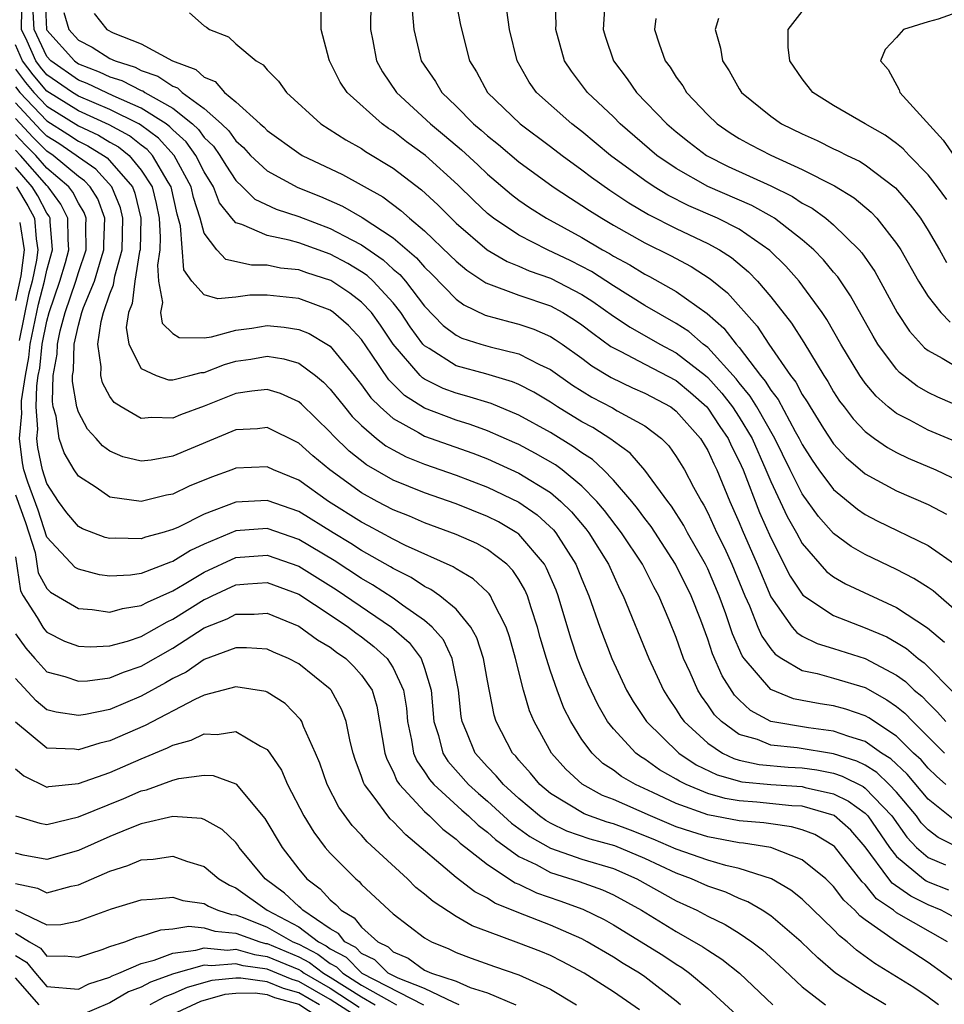
# Model space of a CAD drawing. Units: inches. Extents: x 2505000 to 2508000, y 1545000 to 1548000.
# Drawn here: x 2505233 to 2505292, y 1546369 to 1546432 of the extents above; entities that cross this region are included whole.
import ezdxf

# ---------------------------------------------------------------- set-up
doc = ezdxf.new("R2010")
doc.units = ezdxf.units.IN
doc.header["$MEASUREMENT"] = 0
doc.layers.add('LD25051545_2ft', color=253, linetype='Continuous')

msp = doc.modelspace()

# ---------------------------------------------------------------- linework, layer by layer
at = {"layer": 'LD25051545_2ft'}
for points, elevation in [([(2505260.554, 1546435), (2505261.277, 1546431.277), (2505261.866, 1546429), (2505262.303, 1546428.303), (2505262.998, 1546427), (2505265.079, 1546425), (2505267, 1546423.57), (2505267.741, 1546423), (2505269, 1546422.084), (2505269.608, 1546421.608), (2505270.779, 1546420.779), (2505271.977, 1546419.977), (2505273.241, 1546419.241), (2505275, 1546418.348), (2505277, 1546417.404), (2505277.744, 1546417), (2505278.511, 1546416.51), (2505279.593, 1546415.593), (2505280.162, 1546415), (2505281, 1546414.009), (2505282.321, 1546412.321), (2505283.095, 1546411.095), (2505284.369, 1546409), (2505284.623, 1546408.623), (2505285, 1546407.96), (2505285.379, 1546407.379), (2505285.665, 1546407), (2505286.244, 1546406.244), (2505287, 1546405.45), (2505287.59, 1546405), (2505288.418, 1546404.418), (2505289, 1546404.099), (2505289.742, 1546403.742), (2505291.483, 1546403), (2505293, 1546402.275)], 7030), ([(2505292.702, 1546380.703), (2505291, 1546382.056), (2505289.664, 1546383.664), (2505288.631, 1546384.631), (2505288.035, 1546385), (2505287, 1546385.725), (2505285.958, 1546386.042), (2505285, 1546386.398), (2505283.4, 1546386.601), (2505281.012, 1546387.012), (2505279.712, 1546387.712), (2505279, 1546388.373), (2505278.688, 1546388.688), (2505277.904, 1546389.904), (2505277.299, 1546391.299), (2505277, 1546392.24), (2505276.549, 1546393.451), (2505275.944, 1546395), (2505274.955, 1546397), (2505273.401, 1546399.401), (2505273, 1546399.914), (2505272.542, 1546400.542), (2505272.166, 1546401), (2505271, 1546402.357), (2505270.375, 1546403), (2505269.668, 1546403.668), (2505269, 1546404.087), (2505268.475, 1546404.476), (2505267, 1546405.37), (2505265, 1546406.484), (2505263.224, 1546407.224), (2505261.695, 1546407.694), (2505261, 1546407.87), (2505260.181, 1546408.181), (2505259, 1546408.774), (2505258.861, 1546408.861), (2505258.725, 1546409), (2505257.015, 1546411), (2505256.206, 1546412.207), (2505255.627, 1546413), (2505255, 1546413.675), (2505254.244, 1546414.244), (2505253.038, 1546415.038), (2505251.522, 1546415.522), (2505251, 1546415.715), (2505249.837, 1546415.837), (2505249, 1546416.011), (2505248.01, 1546416.01), (2505246.377, 1546416.377), (2505245.79, 1546417), (2505245, 1546418.052), (2505244.735, 1546419), (2505244.319, 1546420.319), (2505244.17, 1546421), (2505243.096, 1546423), (2505242.094, 1546424.094), (2505240.942, 1546424.942), (2505240.835, 1546425), (2505239, 1546425.908), (2505237, 1546426.76), (2505236.616, 1546427), (2505235, 1546428.129), (2505234.6, 1546428.6), (2505234.294, 1546429), (2505233.748, 1546430.252), (2505233.394, 1546431), (2505233.375, 1546431.375), (2505233.448, 1546433)], 7048), ([(2505234.886, 1546432.886), (2505234.981, 1546431), (2505235, 1546430.96), (2505236.743, 1546429), (2505237, 1546428.82), (2505238.316, 1546428.317), (2505239, 1546427.991), (2505239.752, 1546427.752), (2505241, 1546427.122), (2505241.091, 1546427.091), (2505241.227, 1546427), (2505243, 1546426.001), (2505244.249, 1546425), (2505244.642, 1546424.642), (2505245, 1546424.144), (2505245.586, 1546423.586), (2505245.99, 1546423), (2505246.374, 1546422.374), (2505247, 1546421.406), (2505247.433, 1546421), (2505248.219, 1546420.219), (2505249.571, 1546419.571), (2505251, 1546419.111), (2505253, 1546418.356), (2505254.38, 1546417.62), (2505255, 1546417.31), (2505256.362, 1546416.362), (2505257, 1546415.77), (2505257.419, 1546415.419), (2505257.78, 1546415), (2505259, 1546413.417), (2505260.183, 1546412.183), (2505261, 1546411.563), (2505261.376, 1546411.376), (2505262.58, 1546411), (2505263.176, 1546410.824), (2505265, 1546410.375), (2505266.297, 1546409.703), (2505267, 1546409.374), (2505268.398, 1546408.398), (2505269.629, 1546407.629), (2505270.939, 1546406.938), (2505271.249, 1546406.75), (2505273, 1546405.797), (2505274.05, 1546405), (2505274.525, 1546404.525), (2505275, 1546403.863), (2505275.526, 1546403), (2505276.1, 1546401.9), (2505276.596, 1546401), (2505276.752, 1546400.752), (2505277, 1546400.276), (2505277.582, 1546399), (2505278.054, 1546398.053), (2505278.53, 1546397), (2505279.358, 1546395), (2505279.65, 1546394.35), (2505280.184, 1546393), (2505280.427, 1546392.427), (2505281, 1546391.618), (2505281.284, 1546391.284), (2505281.709, 1546391), (2505283, 1546390.246), (2505283.947, 1546390.053), (2505285, 1546389.764), (2505287, 1546389.165), (2505288.389, 1546388.39), (2505289, 1546387.963), (2505289.53, 1546387.53), (2505290.034, 1546387), (2505292.046, 1546385)], 7044), ([(2505255.614, 1546433), (2505255.561, 1546431.561), (2505255.565, 1546431), (2505255.712, 1546430.288), (2505255.944, 1546429), (2505256.318, 1546428.318), (2505257.213, 1546427), (2505259.369, 1546425), (2505260.264, 1546424.264), (2505261.346, 1546423.346), (2505262.387, 1546422.387), (2505263, 1546421.8), (2505264.517, 1546420.517), (2505265, 1546420.15), (2505265.677, 1546419.677), (2505266.752, 1546419), (2505269, 1546417.775), (2505270.301, 1546417), (2505270.756, 1546416.756), (2505271, 1546416.597), (2505272.041, 1546416.041), (2505273, 1546415.449), (2505273.299, 1546415.299), (2505275, 1546414.348), (2505276.954, 1546412.954), (2505278.022, 1546412.022), (2505278.804, 1546411), (2505279, 1546410.779), (2505280.36, 1546409), (2505280.652, 1546408.652), (2505281, 1546408.069), (2505281.469, 1546407.469), (2505282.554, 1546405.446), (2505282.813, 1546405), (2505283, 1546404.617), (2505283.626, 1546403.625), (2505284.066, 1546403), (2505285, 1546401.752), (2505286.508, 1546400.508), (2505287, 1546400.169), (2505287.767, 1546399.767), (2505291, 1546398.201), (2505292.887, 1546396.887)], 7034), ([(2505294.423, 1546406.423), (2505291.626, 1546407.625), (2505291, 1546407.927), (2505290.317, 1546408.317), (2505289.194, 1546409.194), (2505289, 1546409.406), (2505287.81, 1546411), (2505287.5, 1546411.5), (2505286.07, 1546414.07), (2505285.267, 1546415.267), (2505285, 1546415.573), (2505284.363, 1546416.362), (2505283.729, 1546417), (2505283, 1546417.619), (2505281.234, 1546419), (2505281.095, 1546419.095), (2505279.807, 1546419.806), (2505277, 1546421.02), (2505275, 1546422.156), (2505273.759, 1546423), (2505271.432, 1546425), (2505271, 1546425.439), (2505269.357, 1546427), (2505268.342, 1546428.342), (2505267.902, 1546429), (2505267.351, 1546431), (2505267.366, 1546431.366), (2505267.31, 1546433)], 7026), ([(2505270.48, 1546433), (2505270.36, 1546431), (2505270.508, 1546430.508), (2505271.015, 1546429), (2505271.873, 1546427.873), (2505272.48, 1546427), (2505274.401, 1546425), (2505275, 1546424.492), (2505275.827, 1546423.827), (2505276.918, 1546423), (2505278.296, 1546422.296), (2505281, 1546421.065), (2505282.387, 1546420.387), (2505283, 1546419.967), (2505283.633, 1546419.633), (2505284.497, 1546419), (2505285, 1546418.582), (2505286.626, 1546417), (2505286.8, 1546416.8), (2505287.608, 1546415.608), (2505289.041, 1546413), (2505289.82, 1546411.82), (2505290.77, 1546410.77), (2505291, 1546410.591), (2505291.897, 1546410.103), (2505293, 1546409.446)], 7024), ([(2505294.784, 1546432.784), (2505291.649, 1546431.648), (2505291, 1546431.491), (2505289.447, 1546431), (2505289, 1546430.491), (2505288.264, 1546429.736), (2505287.98, 1546429), (2505288.455, 1546428.455), (2505289.172, 1546427.172), (2505289.209, 1546427), (2505291.967, 1546423.967), (2505292.631, 1546423)], 7016), ([(2505292.121, 1546383), (2505291.528, 1546383.528), (2505291, 1546384.03), (2505290.559, 1546384.559), (2505290.081, 1546385), (2505289, 1546386.067), (2505287.239, 1546387.239), (2505287, 1546387.371), (2505285.782, 1546387.782), (2505285, 1546388.003), (2505284.133, 1546388.133), (2505283, 1546388.335), (2505282.454, 1546388.454), (2505281, 1546389.033), (2505279.319, 1546391), (2505279.187, 1546391.187), (2505278.578, 1546392.578), (2505278.151, 1546393.849), (2505277.731, 1546395), (2505277, 1546396.703), (2505276.852, 1546397), (2505275.714, 1546399), (2505275.47, 1546399.47), (2505274.692, 1546400.692), (2505274.451, 1546401), (2505273, 1546402.994), (2505272.071, 1546404.07), (2505271, 1546404.823), (2505270.909, 1546404.909), (2505269.687, 1546405.687), (2505269, 1546406.054), (2505267.454, 1546407), (2505267, 1546407.298), (2505265.936, 1546407.937), (2505265, 1546408.424), (2505264.597, 1546408.597), (2505262.897, 1546409.103), (2505261, 1546409.624), (2505259.283, 1546410.717), (2505259, 1546410.881), (2505258.895, 1546411), (2505258.092, 1546412.092), (2505257.488, 1546413), (2505257, 1546413.618), (2505255.727, 1546415), (2505255.35, 1546415.35), (2505255, 1546415.592), (2505254.114, 1546416.114), (2505253, 1546416.716), (2505251, 1546417.429), (2505250.392, 1546417.608), (2505249, 1546417.896), (2505247.389, 1546418.611), (2505247, 1546418.708), (2505246.751, 1546419), (2505245.979, 1546419.979), (2505245.589, 1546421), (2505245, 1546421.941), (2505244.46, 1546423), (2505243.849, 1546423.849), (2505243, 1546424.623), (2505242.82, 1546424.82), (2505242.574, 1546425), (2505241, 1546426.007), (2505239.217, 1546426.783), (2505237.562, 1546427.561), (2505237, 1546427.776), (2505235.25, 1546429), (2505235, 1546429.282), (2505234.187, 1546431), (2505234.131, 1546432.131)], 7046), ([(2505236.085, 1546432.085), (2505236.392, 1546431), (2505237, 1546430.32), (2505237.876, 1546429.876), (2505239, 1546429.164), (2505239.334, 1546429), (2505240.599, 1546428.599), (2505241, 1546428.396), (2505242.044, 1546428.044), (2505243, 1546427.398), (2505243.292, 1546427.292), (2505243.605, 1546427), (2505245, 1546425.977), (2505246.089, 1546425), (2505246.556, 1546424.556), (2505247, 1546423.912), (2505247.499, 1546423.499), (2505247.948, 1546423), (2505249, 1546422.008), (2505250.954, 1546420.954), (2505252.385, 1546420.385), (2505253.779, 1546419.779), (2505255.043, 1546419.043), (2505257, 1546417.746), (2505258.482, 1546416.482), (2505259, 1546415.881), (2505259.454, 1546415.454), (2505261, 1546413.85), (2505261.488, 1546413.488), (2505262.846, 1546412.846), (2505264.414, 1546412.414), (2505265, 1546412.275), (2505265.944, 1546411.944), (2505267, 1546411.484), (2505267.3, 1546411.3), (2505267.736, 1546411), (2505269, 1546410.098), (2505269.622, 1546409.622), (2505270.868, 1546408.867), (2505272.226, 1546408.226), (2505273, 1546407.889), (2505274.644, 1546407), (2505275, 1546406.738), (2505276.532, 1546405), (2505277, 1546404.234), (2505277.383, 1546403.383), (2505277.58, 1546403), (2505278.403, 1546401), (2505279, 1546399.667), (2505279.189, 1546399.189), (2505280.136, 1546397), (2505281, 1546394.923), (2505282.368, 1546393), (2505282.659, 1546392.658), (2505283, 1546392.43), (2505283.958, 1546391.958), (2505285, 1546391.645), (2505287, 1546391.002), (2505289, 1546389.947), (2505289.557, 1546389.557), (2505290.124, 1546389), (2505290.606, 1546388.606), (2505291, 1546388.191), (2505291.607, 1546387.606), (2505292.138, 1546387)], 7042), ([(2505244.055, 1546432.055), (2505245, 1546431.238), (2505245.149, 1546431.149), (2505245.336, 1546431), (2505246.539, 1546430.538), (2505247, 1546430.092), (2505248.29, 1546429), (2505248.753, 1546428.753), (2505249, 1546428.443), (2505249.726, 1546427.726), (2505250.225, 1546427), (2505252.404, 1546425), (2505253.989, 1546423.989), (2505255, 1546423.432), (2505255.252, 1546423.252), (2505257, 1546422.192), (2505258.814, 1546420.814), (2505259.843, 1546419.843), (2505261, 1546418.697), (2505262.989, 1546416.989), (2505264.248, 1546416.248), (2505265, 1546415.96), (2505265.659, 1546415.659), (2505267, 1546415.186), (2505269, 1546414.147), (2505269.704, 1546413.705), (2505271, 1546412.777), (2505272.067, 1546412.067), (2505273.949, 1546411), (2505275, 1546410.452), (2505276.849, 1546409), (2505277, 1546408.87), (2505277.886, 1546407.886), (2505278.57, 1546407), (2505279, 1546406.361), (2505279.811, 1546405), (2505280.694, 1546403), (2505281, 1546402.257), (2505282.043, 1546400.043), (2505282.637, 1546399), (2505283, 1546398.324), (2505284.546, 1546396.546), (2505285, 1546396.206), (2505285.754, 1546395.754), (2505289, 1546394.262), (2505290.969, 1546392.969), (2505292.052, 1546392.052)], 7038), ([(2505293, 1546393.848), (2505291.314, 1546395.314), (2505291, 1546395.533), (2505290.105, 1546396.105), (2505289, 1546396.664), (2505287, 1546397.616), (2505286.122, 1546398.123), (2505285, 1546398.961), (2505284.042, 1546400.042), (2505283, 1546401.487), (2505282.232, 1546403), (2505281.259, 1546405), (2505280.117, 1546407), (2505279.699, 1546407.699), (2505279, 1546408.533), (2505278.797, 1546408.797), (2505277, 1546410.781), (2505276.714, 1546411), (2505275.796, 1546411.796), (2505275, 1546412.317), (2505273, 1546413.462), (2505271, 1546414.707), (2505269.611, 1546415.611), (2505268.295, 1546416.295), (2505266.814, 1546417), (2505265, 1546417.925), (2505263.385, 1546419), (2505263, 1546419.308), (2505262.128, 1546420.128), (2505261.125, 1546421.125), (2505259.051, 1546423), (2505257.862, 1546423.862), (2505257, 1546424.532), (2505256.708, 1546424.708), (2505256.299, 1546425), (2505254.077, 1546427), (2505253.642, 1546427.642), (2505252.952, 1546429), (2505252.929, 1546429.071), (2505252.437, 1546431), (2505252.435, 1546432.435)], 7036), ([(2505258.205, 1546432.205), (2505258.319, 1546431), (2505258.79, 1546429), (2505259.689, 1546427.689), (2505260.092, 1546427), (2505261, 1546426.128), (2505262.121, 1546425), (2505262.6, 1546424.6), (2505263, 1546424.234), (2505263.69, 1546423.69), (2505265, 1546422.593), (2505267.18, 1546421), (2505268.269, 1546420.269), (2505269, 1546419.82), (2505269.483, 1546419.483), (2505270.261, 1546419), (2505271, 1546418.565), (2505273, 1546417.429), (2505274.623, 1546416.623), (2505275.934, 1546415.934), (2505277.156, 1546415.156), (2505278.261, 1546414.261), (2505280.142, 1546412.142), (2505280.88, 1546411), (2505282.263, 1546409), (2505282.586, 1546408.586), (2505283, 1546407.801), (2505283.322, 1546407.322), (2505283.505, 1546407), (2505284.362, 1546405.638), (2505285, 1546404.654), (2505285.793, 1546403.793), (2505287, 1546402.759), (2505289, 1546401.665), (2505291, 1546400.796), (2505292.178, 1546400.178)], 7032), ([(2505292.778, 1546404.778), (2505291, 1546405.537), (2505289.837, 1546406.163), (2505289, 1546406.583), (2505288.473, 1546407), (2505287.691, 1546407.69), (2505287, 1546408.522), (2505286.661, 1546409), (2505285.457, 1546411), (2505284.561, 1546412.561), (2505284.266, 1546413), (2505282.804, 1546415), (2505281.953, 1546415.953), (2505280.947, 1546416.947), (2505279, 1546418.296), (2505277.619, 1546419), (2505275.796, 1546419.796), (2505274.466, 1546420.466), (2505273.588, 1546421), (2505273, 1546421.391), (2505270.816, 1546423), (2505269, 1546424.513), (2505268.365, 1546425), (2505266.117, 1546427), (2505265.657, 1546427.657), (2505264.89, 1546429), (2505264.403, 1546431), (2505264.226, 1546432.226)], 7028), ([(2505292.183, 1546420.183), (2505291.599, 1546421), (2505291, 1546421.756), (2505289.79, 1546423), (2505289.412, 1546423.413), (2505289, 1546423.749), (2505288.282, 1546424.282), (2505287.002, 1546425), (2505285, 1546426.173), (2505283.67, 1546427), (2505283, 1546427.864), (2505282.214, 1546429), (2505282.117, 1546429.883), (2505282.098, 1546431), (2505283, 1546432.155)], 7018), ([(2505238.01, 1546432.01), (2505238.808, 1546431), (2505239.208, 1546430.792), (2505241, 1546430.1), (2505242.989, 1546429), (2505244.466, 1546428.466), (2505245, 1546427.968), (2505245.693, 1546427.693), (2505246.295, 1546427), (2505247, 1546426.4), (2505248.553, 1546425), (2505248.797, 1546424.797), (2505249, 1546424.573), (2505251, 1546423.136), (2505251.226, 1546423), (2505253.781, 1546421.781), (2505256.355, 1546420.355), (2505257.498, 1546419.498), (2505258.048, 1546419), (2505259, 1546418.197), (2505260.638, 1546416.638), (2505261, 1546416.268), (2505261.689, 1546415.689), (2505262.894, 1546414.894), (2505265, 1546414.116), (2505267, 1546413.424), (2505267.784, 1546413), (2505268.538, 1546412.538), (2505269, 1546412.22), (2505269.689, 1546411.689), (2505270.849, 1546410.85), (2505271, 1546410.759), (2505271.47, 1546410.531), (2505273, 1546409.715), (2505275, 1546408.677), (2505275.912, 1546407.913), (2505276.943, 1546407), (2505277, 1546406.935), (2505277.768, 1546405.768), (2505278.293, 1546405), (2505278.513, 1546404.513), (2505279, 1546403.564), (2505279.245, 1546403), (2505280.291, 1546400.291), (2505281, 1546398.691), (2505282.239, 1546396.239), (2505283.038, 1546395.038), (2505285, 1546393.744), (2505287, 1546392.97), (2505288.376, 1546392.377), (2505289, 1546392.026), (2505289.637, 1546391.637), (2505290.377, 1546391), (2505290.744, 1546390.744), (2505292.732, 1546388.732)], 7040), ([(2505273.698, 1546431.698), (2505273.611, 1546431), (2505273.905, 1546430.095), (2505274.296, 1546429), (2505274.601, 1546428.601), (2505275, 1546427.975), (2505275.412, 1546427.413), (2505275.652, 1546427), (2505277, 1546425.582), (2505277.601, 1546425), (2505278.43, 1546424.43), (2505279, 1546424.074), (2505279.69, 1546423.69), (2505281, 1546423.005), (2505283, 1546422.107), (2505285.062, 1546421.062), (2505286.306, 1546420.306), (2505287.392, 1546419.392), (2505287.75, 1546419), (2505289, 1546417.401), (2505289.264, 1546417), (2505290.399, 1546415), (2505291, 1546414.024), (2505291.819, 1546413), (2505292.396, 1546412.396)], 7022), ([(2505277.69, 1546431.69), (2505277.462, 1546431), (2505277.807, 1546429.807), (2505277.939, 1546429), (2505278.369, 1546428.369), (2505279, 1546427.238), (2505279.153, 1546427), (2505281, 1546425.486), (2505281.694, 1546425), (2505283, 1546424.362), (2505283.944, 1546423.944), (2505285, 1546423.423), (2505285.295, 1546423.295), (2505285.852, 1546423), (2505286.634, 1546422.634), (2505287, 1546422.403), (2505288.929, 1546420.929), (2505289.862, 1546419.862), (2505290.509, 1546419), (2505291, 1546418.232), (2505291.727, 1546417), (2505292.179, 1546416.179)], 7020), ([(2505293, 1546378.949), (2505291.635, 1546379.635), (2505291, 1546380.12), (2505290.568, 1546380.568), (2505290.26, 1546381), (2505289, 1546382.511), (2505288.537, 1546383), (2505287.752, 1546383.752), (2505287, 1546384.219), (2505286.482, 1546384.482), (2505285, 1546384.955), (2505282.679, 1546385.321), (2505281, 1546385.507), (2505280.15, 1546385.85), (2505279, 1546386.188), (2505277.865, 1546387), (2505277.435, 1546387.435), (2505277, 1546388.073), (2505276.606, 1546388.606), (2505276.366, 1546389), (2505275.875, 1546390.125), (2505275.466, 1546391), (2505275, 1546392.337), (2505274.555, 1546393.445), (2505273.887, 1546395), (2505273.567, 1546395.567), (2505272.848, 1546397), (2505271.519, 1546399), (2505270.428, 1546400.428), (2505269.941, 1546401), (2505269, 1546401.965), (2505267.739, 1546403), (2505267.314, 1546403.314), (2505266.048, 1546404.047), (2505265, 1546404.608), (2505264.732, 1546404.732), (2505263, 1546405.495), (2505261.896, 1546405.896), (2505261, 1546406.163), (2505259, 1546406.922), (2505257.726, 1546407.726), (2505256.731, 1546408.731), (2505255.636, 1546410.364), (2505255, 1546411.282), (2505254.174, 1546412.174), (2505253.207, 1546413), (2505253, 1546413.148), (2505251, 1546413.895), (2505249, 1546414.104), (2505247.897, 1546414.103), (2505247, 1546413.978), (2505245.868, 1546413.868), (2505245, 1546414.123), (2505244.217, 1546415), (2505243.711, 1546415.711), (2505243.489, 1546418.511), (2505243.268, 1546419.268), (2505242.895, 1546421), (2505242.709, 1546421.291), (2505241.707, 1546423), (2505241.369, 1546423.369), (2505241, 1546423.639), (2505240.241, 1546424.241), (2505238.949, 1546424.949), (2505237, 1546425.824), (2505235, 1546427.083), (2505234.118, 1546428.118), (2505233.445, 1546429), (2505233, 1546430.021)], 7050), ([(2505233, 1546428.472), (2505233.637, 1546427.637), (2505234.179, 1546427), (2505235, 1546426.13), (2505237, 1546424.883), (2505238.28, 1546424.28), (2505239, 1546423.836), (2505239.541, 1546423.541), (2505240.222, 1546423), (2505241, 1546422.063), (2505241.679, 1546421), (2505241.948, 1546419.948), (2505242.136, 1546419), (2505242.197, 1546417.803), (2505242.173, 1546417), (2505242.021, 1546416.021), (2505242.096, 1546415), (2505242.356, 1546413.644), (2505242.228, 1546413), (2505242.333, 1546412.333), (2505243, 1546411.671), (2505243.408, 1546411.408), (2505245, 1546411.401), (2505245.451, 1546411.451), (2505247, 1546411.887), (2505248.017, 1546412.017), (2505249, 1546412.186), (2505250.084, 1546412.084), (2505251, 1546411.934), (2505251.665, 1546411.665), (2505252.793, 1546411), (2505253, 1546410.858), (2505254.537, 1546409), (2505255, 1546408.418), (2505255.585, 1546407.585), (2505256.172, 1546407), (2505257, 1546406.266), (2505258.612, 1546405.388), (2505259, 1546405.154), (2505262.061, 1546404.061), (2505263, 1546403.705), (2505265, 1546402.792), (2505267, 1546401.561), (2505267.666, 1546401), (2505268.341, 1546400.341), (2505269.246, 1546399.246), (2505269.431, 1546399), (2505270.681, 1546397), (2505271.406, 1546395.406), (2505271.627, 1546395), (2505273.251, 1546391), (2505274.181, 1546389), (2505274.493, 1546388.492), (2505275, 1546387.765), (2505275.289, 1546387.289), (2505275.503, 1546387), (2505277, 1546385.619), (2505277.934, 1546385), (2505278.65, 1546384.65), (2505279, 1546384.551), (2505280.27, 1546384.271), (2505282.104, 1546384.104), (2505283, 1546384.05), (2505283.927, 1546383.927), (2505285, 1546383.711), (2505285.539, 1546383.539), (2505286.868, 1546382.868), (2505287, 1546382.772), (2505288.691, 1546381), (2505289.645, 1546379.645), (2505290.266, 1546379), (2505291, 1546378.366), (2505292.1, 1546377.899)], 7052), ([(2505233, 1546427.36), (2505233.288, 1546427), (2505235, 1546425.186), (2505236.34, 1546424.34), (2505237, 1546423.897), (2505237.61, 1546423.61), (2505238.6, 1546423), (2505238.835, 1546422.835), (2505240.429, 1546421), (2505240.593, 1546420.593), (2505240.977, 1546419), (2505240.922, 1546417), (2505240.893, 1546416.893), (2505240.584, 1546415), (2505240.425, 1546413.575), (2505240.187, 1546413), (2505240.045, 1546412.045), (2505240.206, 1546411), (2505241, 1546409.452), (2505241.953, 1546409), (2505242.736, 1546408.736), (2505243, 1546408.729), (2505244.093, 1546409), (2505244.801, 1546409.199), (2505245, 1546409.199), (2505246.29, 1546409.71), (2505247, 1546409.905), (2505247.951, 1546410.049), (2505249, 1546410.239), (2505250.066, 1546410.066), (2505251, 1546409.778), (2505252.062, 1546409), (2505252.575, 1546408.575), (2505253, 1546408.139), (2505253.902, 1546407), (2505254.404, 1546406.404), (2505255, 1546405.814), (2505255.941, 1546405), (2505256.539, 1546404.539), (2505257, 1546404.27), (2505257.837, 1546403.837), (2505259, 1546403.369), (2505261, 1546402.672), (2505263, 1546401.912), (2505265, 1546400.957), (2505266.148, 1546400.148), (2505267.185, 1546399.185), (2505267.336, 1546399), (2505268.621, 1546397), (2505269, 1546396.044), (2505269.449, 1546395), (2505270.14, 1546393), (2505270.899, 1546391), (2505271.843, 1546389), (2505272.267, 1546388.268), (2505273.103, 1546387), (2505275.166, 1546385), (2505276.255, 1546384.255), (2505277.603, 1546383.603), (2505279.171, 1546383.171), (2505281.002, 1546382.998), (2505283, 1546382.869), (2505283.185, 1546382.815), (2505285, 1546382.411), (2505285.946, 1546381.946), (2505287, 1546381.178), (2505287.17, 1546381), (2505288.544, 1546379), (2505289, 1546378.414), (2505290.703, 1546377), (2505290.876, 1546376.876), (2505291, 1546376.816), (2505292.302, 1546376.302)], 7054), ([(2505293, 1546374.366), (2505291.83, 1546375), (2505291, 1546375.358), (2505289.896, 1546375.896), (2505288.727, 1546376.727), (2505288.506, 1546377), (2505287, 1546379.045), (2505286.085, 1546380.085), (2505285.025, 1546381.025), (2505283, 1546381.611), (2505282.347, 1546381.653), (2505280.124, 1546381.876), (2505279, 1546381.956), (2505278.106, 1546382.106), (2505277, 1546382.423), (2505275.623, 1546383), (2505275.202, 1546383.202), (2505275, 1546383.34), (2505273.936, 1546383.936), (2505273, 1546384.61), (2505272.752, 1546384.752), (2505272.431, 1546385), (2505271, 1546386.529), (2505270.633, 1546387), (2505270.033, 1546388.033), (2505269.388, 1546389.388), (2505269, 1546390.3), (2505268.73, 1546391), (2505268.291, 1546392.292), (2505267.493, 1546395), (2505267.356, 1546395.356), (2505266.757, 1546396.757), (2505266.616, 1546397), (2505265, 1546398.906), (2505264.873, 1546399), (2505263.691, 1546399.691), (2505263, 1546400.045), (2505261, 1546400.847), (2505259, 1546401.538), (2505257, 1546402.352), (2505255.318, 1546403.318), (2505254.2, 1546404.2), (2505253.185, 1546405.185), (2505253, 1546405.405), (2505251.176, 1546407.176), (2505251, 1546407.321), (2505249.852, 1546407.853), (2505249, 1546408.119), (2505248.017, 1546408.017), (2505247, 1546407.849), (2505245, 1546407.049), (2505243.495, 1546406.505), (2505243, 1546406.298), (2505241.664, 1546406.336), (2505241, 1546406.259), (2505239.71, 1546407), (2505239.28, 1546407.28), (2505239, 1546407.673), (2505238.526, 1546408.526), (2505238.417, 1546409), (2505238.448, 1546409.552), (2505238.233, 1546411), (2505238.439, 1546412.439), (2505238.594, 1546413), (2505239, 1546414.204), (2505239.233, 1546414.767), (2505239.31, 1546415.31), (2505239.773, 1546417), (2505239.834, 1546419), (2505239.672, 1546419.672), (2505239.136, 1546421), (2505238.111, 1546422.111), (2505237, 1546422.891), (2505236.869, 1546423), (2505235.75, 1546423.75), (2505235, 1546424.226), (2505234.61, 1546424.61), (2505233, 1546426.329)], 7056), ([(2505292.226, 1546373), (2505289, 1546374.842), (2505288.792, 1546375), (2505287.731, 1546375.732), (2505287, 1546376.635), (2505286.809, 1546376.809), (2505285.055, 1546379.055), (2505285, 1546379.104), (2505283.81, 1546379.81), (2505283, 1546380.126), (2505282.318, 1546380.318), (2505281, 1546380.488), (2505280.56, 1546380.56), (2505279, 1546380.685), (2505277, 1546381.061), (2505275, 1546381.784), (2505273.507, 1546382.493), (2505272.397, 1546383), (2505271.51, 1546383.509), (2505271, 1546383.903), (2505270.339, 1546384.339), (2505269.646, 1546385), (2505269, 1546385.865), (2505268.291, 1546387), (2505267.862, 1546387.862), (2505267.424, 1546389), (2505267, 1546390.207), (2505266.741, 1546391), (2505266.343, 1546392.343), (2505266.175, 1546393), (2505265.768, 1546394.232), (2505265.536, 1546395), (2505265.375, 1546395.375), (2505265, 1546396.024), (2505264.613, 1546396.613), (2505264.223, 1546397), (2505263, 1546397.938), (2505262.312, 1546398.313), (2505261, 1546398.899), (2505259, 1546399.642), (2505258.051, 1546400.051), (2505257, 1546400.468), (2505255.982, 1546401), (2505255, 1546401.542), (2505252.987, 1546403), (2505251.894, 1546403.894), (2505251, 1546404.691), (2505249, 1546405.689), (2505248.381, 1546405.619), (2505247, 1546405.548), (2505243, 1546403.867), (2505241.624, 1546403.624), (2505241, 1546403.555), (2505239.831, 1546403.831), (2505239, 1546404.186), (2505238.535, 1546404.535), (2505238.141, 1546405), (2505237.588, 1546405.588), (2505237, 1546406.677), (2505236.898, 1546407), (2505236.62, 1546408.62), (2505236.634, 1546409), (2505236.689, 1546409.311), (2505236.741, 1546411), (2505237, 1546412.202), (2505237.22, 1546413), (2505237.332, 1546413.332), (2505238.02, 1546415), (2505238.438, 1546416.438), (2505238.627, 1546417), (2505238.625, 1546417.374), (2505238.68, 1546419), (2505238.227, 1546420.227), (2505237.749, 1546421), (2505237.388, 1546421.388), (2505237, 1546421.66), (2505235.399, 1546423), (2505235, 1546423.262), (2505234.125, 1546424.125), (2505233, 1546425.338)], 7058), ([(2505293, 1546370.247), (2505291, 1546371.691), (2505288.99, 1546372.99), (2505287, 1546374.398), (2505286.659, 1546374.658), (2505286.351, 1546375), (2505285.644, 1546375.644), (2505285, 1546376.516), (2505284.754, 1546376.754), (2505284.493, 1546377), (2505283, 1546378.211), (2505281, 1546378.987), (2505279.274, 1546379.274), (2505279, 1546379.296), (2505277, 1546379.671), (2505275.985, 1546379.984), (2505275, 1546380.318), (2505273.358, 1546381), (2505271, 1546382.042), (2505270.308, 1546382.308), (2505269.013, 1546383.013), (2505267.969, 1546383.969), (2505267.076, 1546385), (2505265.972, 1546387), (2505265.677, 1546387.677), (2505265.292, 1546389), (2505264.778, 1546391), (2505264.395, 1546392.395), (2505264.195, 1546393), (2505263.339, 1546394.661), (2505263.192, 1546395), (2505263.116, 1546395.116), (2505263, 1546395.231), (2505262.082, 1546396.082), (2505261, 1546396.705), (2505260.828, 1546396.828), (2505257.798, 1546398.202), (2505257, 1546398.596), (2505255.444, 1546399.444), (2505255, 1546399.671), (2505252.895, 1546401), (2505251, 1546402.338), (2505249.393, 1546403), (2505249, 1546403.191), (2505247, 1546403.104), (2505246.745, 1546403), (2505245.46, 1546402.54), (2505244.041, 1546401.959), (2505243, 1546401.461), (2505242.606, 1546401.394), (2505241, 1546400.996), (2505239, 1546401.261), (2505238.127, 1546401.873), (2505237, 1546402.601), (2505236.733, 1546403), (2505236.087, 1546404.087), (2505235.787, 1546405), (2505235.592, 1546406.408), (2505235.405, 1546407), (2505235.345, 1546407.345), (2505235.406, 1546409), (2505235.646, 1546410.354), (2505235.666, 1546411), (2505235.849, 1546411.849), (2505236.151, 1546413), (2505236.835, 1546415), (2505237, 1546415.553), (2505237.487, 1546417), (2505237.48, 1546418.52), (2505237.496, 1546419), (2505237.362, 1546419.362), (2505237, 1546419.949), (2505236.648, 1546420.649), (2505236.395, 1546421), (2505235, 1546422.189), (2505234.289, 1546423), (2505233.641, 1546423.641), (2505233, 1546424.334)], 7060), ([(2505291.653, 1546369), (2505291, 1546369.473), (2505290.088, 1546370.088), (2505289, 1546370.773), (2505287.613, 1546371.613), (2505286.459, 1546372.459), (2505285.859, 1546373), (2505285.372, 1546373.372), (2505285, 1546373.785), (2505283, 1546375.7), (2505282.284, 1546376.284), (2505281.041, 1546377), (2505279, 1546377.662), (2505278.141, 1546377.859), (2505277, 1546378.186), (2505275, 1546378.886), (2505273.528, 1546379.528), (2505272.097, 1546380.097), (2505271, 1546380.504), (2505270.612, 1546380.612), (2505269.482, 1546381), (2505269.134, 1546381.134), (2505267, 1546382.432), (2505266.324, 1546383), (2505265.727, 1546383.728), (2505265, 1546384.544), (2505264.797, 1546384.797), (2505264.595, 1546385), (2505263.555, 1546387), (2505263.416, 1546387.416), (2505263, 1546389.589), (2505262.75, 1546391), (2505262.333, 1546392.333), (2505261.951, 1546393), (2505261, 1546394.136), (2505259.968, 1546395), (2505259.403, 1546395.402), (2505259, 1546395.59), (2505258.152, 1546396.152), (2505257, 1546396.722), (2505256.833, 1546396.833), (2505255, 1546397.88), (2505254.322, 1546398.322), (2505253.189, 1546399), (2505251, 1546400.346), (2505249, 1546401.059), (2505247, 1546400.952), (2505245, 1546400.188), (2505243.369, 1546399.369), (2505243, 1546399.205), (2505242.298, 1546399), (2505241.271, 1546398.729), (2505241, 1546398.62), (2505239.34, 1546398.66), (2505239, 1546398.637), (2505238.71, 1546398.71), (2505237.261, 1546399.261), (2505237, 1546399.411), (2505236.269, 1546400.269), (2505235.731, 1546401), (2505235, 1546402.132), (2505234.723, 1546403), (2505234.427, 1546404.427), (2505234.358, 1546405), (2505234.415, 1546405.585), (2505234.318, 1546407), (2505234.355, 1546408.355), (2505234.451, 1546409), (2505234.54, 1546409.46), (2505234.709, 1546411), (2505235, 1546412.463), (2505235.141, 1546413), (2505235.827, 1546415), (2505236.178, 1546416.178), (2505236.402, 1546417), (2505236.346, 1546417.654), (2505236.339, 1546419), (2505235.891, 1546419.891), (2505235.09, 1546421), (2505235, 1546421.077), (2505233.313, 1546423), (2505233, 1546423.324)], 7062), ([(2505288.308, 1546369), (2505287, 1546369.772), (2505285.122, 1546371), (2505283.984, 1546371.984), (2505282.94, 1546373), (2505281, 1546374.648), (2505280.461, 1546375), (2505279.547, 1546375.547), (2505279, 1546375.758), (2505278.151, 1546376.15), (2505277, 1546376.542), (2505275.965, 1546377), (2505275, 1546377.352), (2505273, 1546378.287), (2505271.089, 1546379.089), (2505269.53, 1546379.53), (2505268.04, 1546380.041), (2505267, 1546380.541), (2505266.708, 1546380.708), (2505266.314, 1546381), (2505265, 1546382.105), (2505264.007, 1546383), (2505263.559, 1546383.559), (2505263, 1546384.12), (2505262.218, 1546385), (2505261.686, 1546386.314), (2505261.386, 1546387), (2505261.327, 1546387.327), (2505261.152, 1546389), (2505260.751, 1546391), (2505260.194, 1546392.194), (2505259.48, 1546393), (2505259, 1546393.42), (2505257.601, 1546394.399), (2505257, 1546394.843), (2505255.702, 1546395.702), (2505255, 1546396.105), (2505253.251, 1546397.251), (2505251, 1546398.577), (2505249, 1546399.277), (2505247, 1546399.13), (2505245, 1546398.271), (2505244.125, 1546397.875), (2505243, 1546397.173), (2505242.863, 1546397.137), (2505241, 1546396.423), (2505240.318, 1546396.318), (2505239, 1546396.236), (2505238.338, 1546396.338), (2505237, 1546396.684), (2505236.803, 1546396.803), (2505235, 1546398.715), (2505234.446, 1546400.446), (2505233.785, 1546402.215), (2505233.534, 1546403), (2505233.442, 1546403.442), (2505233.256, 1546405), (2505233.41, 1546406.59), (2505233.382, 1546407), (2505233.393, 1546407.393), (2505233.631, 1546409), (2505233.853, 1546410.148), (2505233.946, 1546411), (2505234.462, 1546413.538), (2505234.857, 1546415), (2505235, 1546415.69), (2505235.356, 1546417), (2505235.202, 1546418.798), (2505235.201, 1546419), (2505235.134, 1546419.134), (2505235, 1546419.319), (2505234.417, 1546420.416), (2505234.07, 1546421), (2505233, 1546422.224)], 7064), ([(2505233.071, 1546421), (2505233.79, 1546419.79), (2505234.209, 1546419), (2505234.313, 1546417.687), (2505234.425, 1546417), (2505234.341, 1546416.341), (2505234.064, 1546415), (2505233.838, 1546414.162), (2505233.229, 1546411.228)], 7066), ([(2505233.271, 1546418.729), (2505233.553, 1546417), (2505233.341, 1546415.341), (2505233, 1546413.77)], 7068), ([(2505233, 1546401.414), (2505233.649, 1546399.649), (2505234.249, 1546397.751), (2505234.448, 1546396.448), (2505235, 1546395.455), (2505235.228, 1546395.228), (2505237, 1546394.183), (2505237.872, 1546394.128), (2505239, 1546393.961), (2505239.807, 1546394.193), (2505241, 1546394.369), (2505241.399, 1546394.601), (2505243, 1546395.311), (2505243.728, 1546395.728), (2505245, 1546396.494), (2505247, 1546397.432), (2505249, 1546397.588), (2505251, 1546396.882), (2505253.393, 1546395.393), (2505256.899, 1546393), (2505258.024, 1546392.024), (2505258.781, 1546391), (2505259, 1546390.397), (2505259.416, 1546389), (2505259.6, 1546387), (2505259.876, 1546386.124), (2505260.153, 1546385), (2505260.477, 1546384.477), (2505261.784, 1546383), (2505262.42, 1546382.42), (2505263, 1546381.937), (2505264.535, 1546380.535), (2505265.688, 1546379.688), (2505267, 1546378.941), (2505269, 1546378.259), (2505271, 1546377.649), (2505272.484, 1546377), (2505275, 1546375.599), (2505276.311, 1546375), (2505277, 1546374.631), (2505278.099, 1546374.099), (2505279, 1546373.544), (2505279.795, 1546373), (2505280.478, 1546372.478), (2505281.525, 1546371.525), (2505283, 1546370.144), (2505284.489, 1546369)], 7066), ([(2505233, 1546397.468), (2505233.321, 1546395.321), (2505233.5, 1546395), (2505234.381, 1546393.619), (2505234.739, 1546393), (2505234.848, 1546392.848), (2505235, 1546392.675), (2505236.122, 1546392.122), (2505237, 1546391.804), (2505237.759, 1546391.759), (2505239, 1546391.812), (2505240.112, 1546392.112), (2505241, 1546392.411), (2505242.651, 1546393.349), (2505243, 1546393.502), (2505245, 1546394.758), (2505245.172, 1546394.828), (2505245.499, 1546395), (2505247, 1546395.702), (2505247.766, 1546395.766), (2505249, 1546395.836), (2505251, 1546395.091), (2505253, 1546393.79), (2505254.165, 1546393), (2505254.637, 1546392.637), (2505255, 1546392.38), (2505255.778, 1546391.778), (2505256.627, 1546391), (2505257, 1546390.425), (2505257.661, 1546389), (2505257.845, 1546387.844), (2505257.919, 1546387), (2505258.174, 1546385.826), (2505258.302, 1546385), (2505258.505, 1546384.505), (2505259, 1546383.808), (2505259.309, 1546383.309), (2505259.58, 1546383), (2505261.363, 1546381.363), (2505261.798, 1546381), (2505262.409, 1546380.408), (2505263, 1546379.971), (2505263.503, 1546379.503), (2505265, 1546378.428), (2505266.091, 1546377.909), (2505267, 1546377.414), (2505268.833, 1546376.833), (2505270.304, 1546376.304), (2505271, 1546375.984), (2505272.783, 1546375), (2505275, 1546373.644), (2505276.688, 1546372.688), (2505277, 1546372.457), (2505277.902, 1546371.902), (2505279.01, 1546371.009), (2505281.125, 1546369)], 7068), ([(2505233, 1546392.58), (2505233.66, 1546391.66), (2505234.24, 1546391), (2505235, 1546390.17), (2505236.145, 1546389.855), (2505237, 1546389.561), (2505237.587, 1546389.587), (2505239, 1546389.772), (2505239.868, 1546390.132), (2505241, 1546390.512), (2505243, 1546391.662), (2505245, 1546392.951), (2505246.458, 1546393.542), (2505247, 1546393.827), (2505248.17, 1546393.83), (2505249, 1546393.884), (2505251, 1546393.07), (2505252.203, 1546392.203), (2505253, 1546391.729), (2505253.412, 1546391.412), (2505253.995, 1546391), (2505254.501, 1546390.501), (2505255, 1546389.954), (2505255.663, 1546389), (2505255.976, 1546387.976), (2505256.473, 1546385), (2505256.599, 1546384.599), (2505257, 1546383.816), (2505257.238, 1546383.238), (2505257.406, 1546383), (2505259, 1546381.277), (2505259.306, 1546381), (2505260.166, 1546380.166), (2505261, 1546379.52), (2505261.264, 1546379.264), (2505261.621, 1546379), (2505263, 1546377.905), (2505264.757, 1546376.757), (2505265, 1546376.659), (2505266.111, 1546376.111), (2505267.598, 1546375.598), (2505269.064, 1546375.064), (2505270.411, 1546374.411), (2505271, 1546374.077), (2505274.14, 1546372.139), (2505275, 1546371.567), (2505275.358, 1546371.358), (2505275.842, 1546371), (2505277, 1546370.019), (2505279.622, 1546367.622)], 7070), ([(2505275.265, 1546369), (2505275, 1546369.228), (2505273, 1546370.773), (2505272.667, 1546371), (2505271.624, 1546371.624), (2505271, 1546372.022), (2505269.33, 1546373), (2505269, 1546373.178), (2505267, 1546374.051), (2505265, 1546374.831), (2505263.461, 1546375.461), (2505263, 1546375.763), (2505262.185, 1546376.185), (2505261, 1546377.079), (2505257.809, 1546379.809), (2505257, 1546380.652), (2505256.817, 1546380.817), (2505256.66, 1546381), (2505255.797, 1546382.203), (2505255.186, 1546383), (2505255.123, 1546383.123), (2505255, 1546383.515), (2505254.588, 1546384.587), (2505254.456, 1546385), (2505254.263, 1546385.737), (2505254.01, 1546387), (2505253.748, 1546387.748), (2505253.066, 1546389), (2505253, 1546389.068), (2505251, 1546390.669), (2505250.364, 1546391), (2505249.404, 1546391.404), (2505249, 1546391.596), (2505247.682, 1546391.682), (2505247, 1546391.68), (2505245, 1546390.936), (2505243.854, 1546390.146), (2505243, 1546389.731), (2505242.545, 1546389.455), (2505241, 1546388.608), (2505239, 1546387.771), (2505237.442, 1546387.442), (2505237, 1546387.379), (2505235.589, 1546387.589), (2505235, 1546387.749), (2505234.309, 1546388.309), (2505233, 1546389.741)], 7072), ([(2505272.663, 1546368.663), (2505271, 1546369.811), (2505269.143, 1546371), (2505267.748, 1546371.748), (2505267, 1546372.117), (2505266.38, 1546372.379), (2505265, 1546372.921), (2505263, 1546373.644), (2505262.022, 1546374.022), (2505261, 1546374.611), (2505259.552, 1546375.552), (2505259, 1546376.033), (2505258.456, 1546376.457), (2505257.908, 1546377), (2505255.363, 1546379.363), (2505255, 1546379.787), (2505254.396, 1546380.397), (2505253.554, 1546381.554), (2505252.818, 1546383), (2505252.35, 1546384.35), (2505252.077, 1546385), (2505251.313, 1546386.687), (2505251.202, 1546387), (2505251.126, 1546387.127), (2505250.141, 1546388.141), (2505249, 1546388.869), (2505248.905, 1546388.905), (2505247, 1546389.206), (2505245, 1546388.67), (2505244.401, 1546388.401), (2505241.25, 1546386.75), (2505239, 1546385.765), (2505238.369, 1546385.631), (2505237, 1546385.205), (2505236.759, 1546385.241), (2505235, 1546385.306), (2505233, 1546386.954)], 7074), ([(2505233, 1546384.001), (2505233.54, 1546383.54), (2505235, 1546382.839), (2505235.129, 1546382.871), (2505237, 1546383.057), (2505239, 1546383.759), (2505241, 1546384.635), (2505242.671, 1546385.329), (2505243, 1546385.508), (2505244.177, 1546385.823), (2505245, 1546386.211), (2505245.829, 1546386.171), (2505247, 1546386.36), (2505248.572, 1546385.428), (2505249, 1546385.228), (2505249.175, 1546385), (2505249.902, 1546383.902), (2505250.295, 1546383), (2505251.323, 1546381), (2505251.958, 1546379.958), (2505252.691, 1546379), (2505253, 1546378.637), (2505254.631, 1546377), (2505254.836, 1546376.836), (2505255, 1546376.65), (2505256.753, 1546375), (2505257, 1546374.786), (2505259, 1546373.259), (2505259.446, 1546373), (2505260.542, 1546372.542), (2505261, 1546372.324), (2505261.96, 1546371.96), (2505263.436, 1546371.436), (2505265, 1546370.906), (2505267, 1546369.991), (2505268.648, 1546369)], 7076), ([(2505233, 1546381.012), (2505234.551, 1546380.551), (2505235, 1546380.461), (2505237, 1546380.94), (2505239.894, 1546382.107), (2505241, 1546382.593), (2505241.332, 1546382.668), (2505243, 1546383.274), (2505243.377, 1546383.378), (2505245, 1546383.592), (2505245.563, 1546383.563), (2505247, 1546383.05), (2505247.03, 1546383.03), (2505248.841, 1546380.841), (2505249.953, 1546379), (2505251, 1546377.621), (2505251.527, 1546377), (2505252.374, 1546376.374), (2505253, 1546375.661), (2505253.368, 1546375.368), (2505253.691, 1546375), (2505254.527, 1546374.527), (2505255, 1546373.918), (2505256.026, 1546373), (2505256.681, 1546372.681), (2505257, 1546372.364), (2505257.949, 1546371.949), (2505259, 1546371.202), (2505259.442, 1546371), (2505261, 1546370.494), (2505261.907, 1546370.093), (2505263, 1546369.758), (2505264.791, 1546369)], 7078), ([(2505261.199, 1546369), (2505260.87, 1546369.13), (2505259, 1546370.034), (2505257.317, 1546370.683), (2505256.695, 1546371), (2505255.845, 1546371.845), (2505255, 1546372.256), (2505254.634, 1546372.633), (2505253.941, 1546373), (2505253.53, 1546373.53), (2505253, 1546373.83), (2505251.264, 1546375), (2505251.141, 1546375.141), (2505251, 1546375.244), (2505250.1, 1546376.1), (2505248.873, 1546377), (2505247.227, 1546379), (2505247.138, 1546379.138), (2505247, 1546379.308), (2505246.14, 1546380.14), (2505245, 1546380.783), (2505244.834, 1546380.834), (2505243, 1546380.965), (2505241, 1546380.494), (2505240.18, 1546380.18), (2505239, 1546379.693), (2505237, 1546378.812), (2505235, 1546378.222), (2505233.498, 1546378.502), (2505233, 1546378.625)], 7080), ([(2505233, 1546376.697), (2505234.408, 1546376.407), (2505235, 1546376.115), (2505236.535, 1546376.535), (2505237, 1546376.628), (2505238.666, 1546377.334), (2505239, 1546377.492), (2505240.15, 1546377.85), (2505241, 1546378.216), (2505241.748, 1546378.253), (2505243, 1546378.446), (2505243.875, 1546378.125), (2505245, 1546377.782), (2505245.928, 1546377), (2505246.596, 1546376.596), (2505247, 1546376.419), (2505249, 1546375), (2505251, 1546373.949), (2505252.262, 1546373), (2505252.751, 1546372.751), (2505253, 1546372.561), (2505254.021, 1546372.021), (2505255.017, 1546371), (2505258.935, 1546369)], 7082), ([(2505233, 1546375.04), (2505235, 1546374.073), (2505235.895, 1546374.105), (2505237, 1546374.336), (2505239.101, 1546375.101), (2505241, 1546375.662), (2505241.699, 1546375.699), (2505243, 1546375.842), (2505243.63, 1546375.63), (2505245, 1546375.427), (2505245.266, 1546375.266), (2505245.871, 1546375), (2505246.728, 1546374.729), (2505247, 1546374.703), (2505247.465, 1546374.535), (2505249, 1546373.921), (2505250.621, 1546373), (2505251, 1546372.839), (2505252.218, 1546372.218), (2505253, 1546371.624), (2505253.408, 1546371.408), (2505253.804, 1546371), (2505255, 1546370.249), (2505256.764, 1546369.236), (2505257.226, 1546369)], 7084), ([(2505233, 1546373.556), (2505233.887, 1546373), (2505234.586, 1546372.586), (2505235, 1546372.075), (2505236.114, 1546372.114), (2505237, 1546372.022), (2505238.516, 1546372.516), (2505239, 1546372.707), (2505239.948, 1546373), (2505240.715, 1546373.285), (2505241, 1546373.355), (2505242.231, 1546373.769), (2505243, 1546373.829), (2505244.009, 1546373.991), (2505245, 1546373.895), (2505245.68, 1546373.68), (2505247, 1546373.555), (2505248.537, 1546373), (2505248.896, 1546372.896), (2505249, 1546372.882), (2505251, 1546372.035), (2505251.685, 1546371.685), (2505252.587, 1546371), (2505253, 1546370.76), (2505255, 1546369.489), (2505255.853, 1546369)], 7086), ([(2505233, 1546372.126), (2505233.707, 1546371.707), (2505234.281, 1546371), (2505235, 1546370.161), (2505237, 1546369.977), (2505237.672, 1546370.328), (2505239, 1546370.753), (2505239.156, 1546370.844), (2505239.577, 1546371), (2505241, 1546371.616), (2505241.825, 1546371.825), (2505243, 1546372.281), (2505244.459, 1546372.459), (2505245, 1546372.61), (2505246.476, 1546372.476), (2505247, 1546372.526), (2505248.183, 1546372.183), (2505249, 1546372.073), (2505251, 1546371.231), (2505251.153, 1546371.152), (2505251.353, 1546371), (2505253, 1546370.045), (2505254.848, 1546368.847)], 7088), ([(2505254.418, 1546368.418), (2505253, 1546369.329), (2505251, 1546370.483), (2505250.596, 1546370.596), (2505249, 1546371.265), (2505247.471, 1546371.471), (2505247, 1546371.607), (2505245.46, 1546371.46), (2505245, 1546371.502), (2505243.045, 1546370.955), (2505241.578, 1546370.422), (2505241, 1546370.118), (2505240.184, 1546369.817), (2505239, 1546369.123), (2505237, 1546368.267)], 7090), ([(2505234.5, 1546369), (2505233, 1546370.704)], 7090), ([(2505252.318, 1546369), (2505251, 1546369.757), (2505250.029, 1546370.029), (2505249, 1546370.459), (2505247.315, 1546370.685), (2505247, 1546370.677), (2505245.473, 1546370.527), (2505243.915, 1546370.085), (2505243, 1546369.68), (2505242.5, 1546369.5), (2505241.549, 1546369)], 7092), ([(2505243, 1546368.406), (2505244.785, 1546369.215), (2505246.338, 1546369.662), (2505247, 1546369.727), (2505248.244, 1546369.756), (2505249, 1546369.655), (2505249.462, 1546369.462), (2505251, 1546369.032), (2505252.236, 1546368.236)], 7094)]:
    msp.add_lwpolyline(points, dxfattribs=dict(at, elevation=elevation))

doc.saveas('drawing.dxf')
